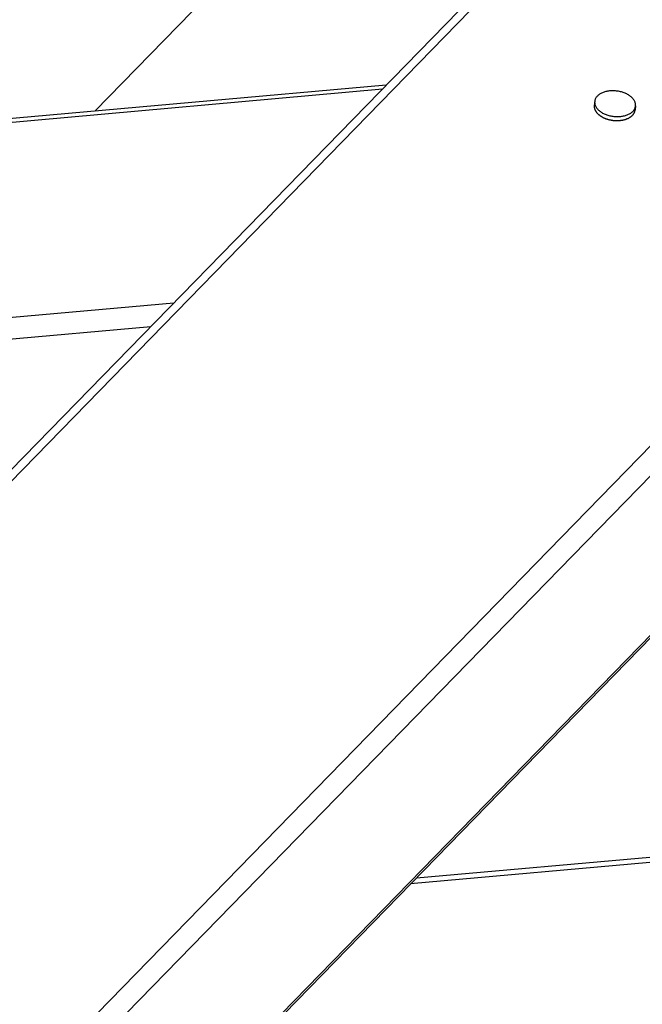
# Model space of a CAD drawing. Extents: x -1492 to 6579, y -1089 to 4080.
# Drawn here: x 869 to 990, y 806 to 997 of the extents above; entities that cross this region are included whole.
import ezdxf

# ---------------------------------------------------------------- set-up
doc = ezdxf.new("R2010")
doc.units = 0
doc.header["$LTSCALE"] = 0.5
doc.layers.get('0').update_dxf_attribs({"linetype": 'CONTINUOUS'})

msp = doc.modelspace()

# ---------------------------------------------------------------- linework, layer by layer
at = {"linetype": 'CONTINUOUS', "extrusion": (-0.005812, 0.864774, 0.502127)}
for p, q in [((1591.963, 1652.43, 256.307), (177.741, 202.668, 30.493)), ((180.142, 202.9, 30.646), (1593.498, 1651.774, 256.322)), ((263.085, 167.443, 31.452), (1675.388, 1615.236, 256.96)), ((265.43, 164.018, 31.225), (1677.026, 1611.086, 256.62)), ((883.485, 979.137, 148.652), (1346.45, 1453.736, 222.575)), ((811.52, 972.014, 144.041), (939.352, 983.419, 152.102)), ((940.103, 984.188, 152.222), (812.962, 972.845, 144.205)), ((980.612, 980.996, 154.074), (980.53, 980.224, 153.99)), ((988.556, 980.112, 154.41), (988.474, 979.34, 154.326)), ((771.012, 930.488, 137.573), (898.844, 941.893, 145.634)), ((865.269, 934.674, 143.081), (894.332, 937.267, 144.914)), ((517.944, 391.913, 68.348), (1035.274, 922.243, 150.952)), ((1034.66, 921.085, 150.799), (518.509, 391.963, 68.384)), ((1950.399, 918.701, 199.864), (944.818, 828.986, 136.454)), ((945.961, 830.158, 136.637), (1949.991, 919.735, 199.949))]:
    msp.add_line(p, q, dxfattribs=at)
at = {"linetype": 'CONTINUOUS'}
for points in [[(980.612, 980.996, 154.074), (980.604, 980.874, 154.061), (980.606, 980.752, 154.048), (980.617, 980.629, 154.036), (980.637, 980.506, 154.025), (980.667, 980.383, 154.014), (980.707, 980.261, 154.003), (980.756, 980.139, 153.993), (980.814, 980.018, 153.984), (980.881, 979.899, 153.975), (980.957, 979.781, 153.967), (981.042, 979.665, 153.96), (981.136, 979.551, 153.953), (981.237, 979.439, 153.947), (981.347, 979.33, 153.942), (981.465, 979.225, 153.937), (981.59, 979.122, 153.933), (981.722, 979.023, 153.93), (981.861, 978.927, 153.928), (982.007, 978.836, 153.926), (982.159, 978.748, 153.925), (982.317, 978.665, 153.925), (982.48, 978.586, 153.926), (982.648, 978.513, 153.927), (982.821, 978.444, 153.929), (982.999, 978.38, 153.932), (983.18, 978.321, 153.936), (983.364, 978.268, 153.94), (983.551, 978.22, 153.946), (983.741, 978.178, 153.952), (983.933, 978.142, 153.958), (984.127, 978.111, 153.965), (984.321, 978.087, 153.973), (984.516, 978.068, 153.982), (984.712, 978.055, 153.991), (984.907, 978.049, 154.001), (985.101, 978.048, 154.011), (985.294, 978.053, 154.022), (985.486, 978.065, 154.034), (985.675, 978.082, 154.046), (985.861, 978.106, 154.058), (986.045, 978.135, 154.071), (986.225, 978.17, 154.084), (986.401, 978.211, 154.098), (986.572, 978.257, 154.112), (986.739, 978.309, 154.126), (986.901, 978.367, 154.141), (987.057, 978.429, 154.156), (987.207, 978.497, 154.171), (987.351, 978.57, 154.186), (987.488, 978.647, 154.202), (987.618, 978.729, 154.217), (987.741, 978.816, 154.233), (987.856, 978.907, 154.248), (987.963, 979.001, 154.264), (988.062, 979.1, 154.279), (988.153, 979.202, 154.295), (988.235, 979.307, 154.31), (988.309, 979.415, 154.325), (988.373, 979.526, 154.34), (988.429, 979.639, 154.355), (988.475, 979.755, 154.369), (988.511, 979.873, 154.383), (988.539, 979.992, 154.397), (988.556, 980.112, 154.41), (988.564, 980.234, 154.423), (988.563, 980.356, 154.436), (988.552, 980.479, 154.448), (988.531, 980.602, 154.46), (988.501, 980.725, 154.471), (988.462, 980.848, 154.481), (988.413, 980.969, 154.491), (988.355, 981.09, 154.501), (988.287, 981.21, 154.509), (988.211, 981.328, 154.517), (988.126, 981.444, 154.525), (988.033, 981.558, 154.531), (987.931, 981.669, 154.537), (987.822, 981.778, 154.543), (987.704, 981.884, 154.547), (987.579, 981.986, 154.551), (987.447, 982.086, 154.554), (987.307, 982.181, 154.557), (987.162, 982.273, 154.558), (987.01, 982.36, 154.559), (986.852, 982.443, 154.559), (986.689, 982.522, 154.559), (986.52, 982.596, 154.557), (986.347, 982.665, 154.555), (986.17, 982.728, 154.552), (985.989, 982.787, 154.548), (985.805, 982.84, 154.544), (985.617, 982.888, 154.539), (985.427, 982.93, 154.533), (985.235, 982.966, 154.526), (985.042, 982.997, 154.519), (984.847, 983.022, 154.511), (984.652, 983.04, 154.502), (984.457, 983.053, 154.493), (984.262, 983.06, 154.483), (984.067, 983.06, 154.473), (983.874, 983.055, 154.462), (983.683, 983.044, 154.451), (983.494, 983.026, 154.439), (983.307, 983.003, 154.426), (983.124, 982.974, 154.413), (982.944, 982.938, 154.4), (982.768, 982.898, 154.386), (982.596, 982.851, 154.372), (982.43, 982.799, 154.358), (982.268, 982.742, 154.343), (982.112, 982.679, 154.328), (981.962, 982.611, 154.313), (981.818, 982.539, 154.298), (981.681, 982.461, 154.283), (981.551, 982.379, 154.267), (981.428, 982.292, 154.252), (981.313, 982.202, 154.236), (981.205, 982.107, 154.221), (981.106, 982.009, 154.205), (981.015, 981.907, 154.19), (980.933, 981.801, 154.174), (980.86, 981.693, 154.159), (980.795, 981.582, 154.144), (980.74, 981.469, 154.13), (980.694, 981.353, 154.115), (980.657, 981.236, 154.101), (980.63, 981.117, 154.087), (980.612, 980.996, 154.074)], [(980.53, 980.224, 153.99), (980.529, 980.217, 153.989), (980.529, 980.211, 153.988), (980.528, 980.205, 153.988), (980.528, 980.199, 153.987), (980.527, 980.193, 153.986), (980.527, 980.187, 153.986), (980.526, 980.181, 153.985), (980.526, 980.175, 153.984), (980.525, 980.169, 153.984), (980.525, 980.163, 153.983), (980.524, 980.157, 153.982), (980.524, 980.15, 153.982), (980.524, 980.144, 153.981), (980.523, 980.138, 153.981), (980.523, 980.132, 153.98), (980.523, 980.126, 153.979), (980.522, 980.12, 153.979), (980.522, 980.114, 153.978), (980.522, 980.108, 153.977), (980.522, 980.102, 153.977), (980.522, 980.095, 153.976), (980.522, 980.089, 153.975), (980.521, 980.083, 153.975), (980.521, 980.077, 153.974), (980.521, 980.071, 153.974), (980.521, 980.065, 153.973), (980.521, 980.059, 153.972), (980.521, 980.053, 153.972), (980.521, 980.046, 153.971), (980.521, 980.04, 153.97), (980.521, 980.034, 153.97), (980.522, 980.028, 153.969), (980.522, 980.022, 153.968), (980.522, 980.016, 153.968), (980.522, 980.01, 153.967), (980.522, 980.004, 153.967), (980.523, 979.997, 153.966), (980.523, 979.991, 153.965), (980.523, 979.985, 153.965), (980.523, 979.979, 153.964), (980.524, 979.973, 153.963), (980.524, 979.967, 153.963), (980.524, 979.96, 153.962), (980.525, 979.954, 153.962), (980.525, 979.948, 153.961), (980.526, 979.942, 153.96), (980.526, 979.936, 153.96), (980.527, 979.93, 153.959), (980.527, 979.924, 153.959), (980.528, 979.917, 153.958), (980.528, 979.911, 153.957), (980.529, 979.905, 153.957), (980.53, 979.899, 153.956), (980.53, 979.893, 153.956), (980.531, 979.887, 153.955), (980.532, 979.88, 153.954), (980.532, 979.874, 153.954), (980.533, 979.868, 153.953), (980.534, 979.862, 153.953), (980.535, 979.856, 153.952), (980.535, 979.85, 153.951), (980.536, 979.843, 153.951), (980.537, 979.837, 153.95), (980.538, 979.831, 153.95), (980.539, 979.825, 153.949), (980.54, 979.819, 153.948), (980.541, 979.813, 153.948), (980.542, 979.806, 153.947), (980.543, 979.8, 153.947), (980.544, 979.794, 153.946), (980.545, 979.788, 153.946), (980.546, 979.782, 153.945), (980.547, 979.776, 153.944), (980.548, 979.769, 153.944), (980.549, 979.763, 153.943), (980.55, 979.757, 153.943), (980.552, 979.751, 153.942), (980.553, 979.745, 153.942), (980.554, 979.739, 153.941), (980.555, 979.732, 153.94), (980.557, 979.726, 153.94), (980.558, 979.72, 153.939), (980.559, 979.714, 153.939), (980.561, 979.708, 153.938), (980.562, 979.702, 153.938), (980.563, 979.695, 153.937), (980.565, 979.689, 153.936), (980.566, 979.683, 153.936), (980.568, 979.677, 153.935), (980.569, 979.671, 153.935), (980.571, 979.665, 153.934), (980.572, 979.658, 153.934), (980.574, 979.652, 153.933), (980.575, 979.646, 153.933), (980.577, 979.64, 153.932), (980.579, 979.634, 153.931), (980.58, 979.628, 153.931), (980.582, 979.621, 153.93), (980.584, 979.615, 153.93), (980.586, 979.609, 153.929), (980.587, 979.603, 153.929), (980.589, 979.597, 153.928), (980.591, 979.591, 153.928), (980.593, 979.585, 153.927), (980.595, 979.578, 153.927), (980.596, 979.572, 153.926), (980.598, 979.566, 153.926), (980.6, 979.56, 153.925), (980.602, 979.554, 153.924), (980.604, 979.548, 153.924), (980.606, 979.542, 153.923), (980.608, 979.535, 153.923), (980.61, 979.529, 153.922), (980.612, 979.523, 153.922), (980.615, 979.517, 153.921), (980.617, 979.511, 153.921), (980.619, 979.505, 153.92), (980.621, 979.499, 153.92), (980.623, 979.493, 153.919), (980.625, 979.486, 153.919), (980.628, 979.48, 153.918), (980.63, 979.474, 153.918), (980.632, 979.468, 153.917), (980.634, 979.462, 153.917), (980.637, 979.456, 153.916), (980.639, 979.45, 153.916), (980.641, 979.444, 153.915), (980.644, 979.437, 153.915)], [(980.644, 979.437, 153.915), (980.666, 979.383, 153.91), (980.691, 979.328, 153.906), (980.717, 979.274, 153.902), (980.745, 979.22, 153.898), (980.775, 979.166, 153.894), (980.807, 979.112, 153.89), (980.841, 979.059, 153.886), (980.876, 979.006, 153.883), (980.913, 978.954, 153.879), (980.952, 978.902, 153.876), (980.993, 978.85, 153.873), (981.035, 978.799, 153.87), (981.079, 978.749, 153.867), (981.125, 978.698, 153.864), (981.172, 978.649, 153.862), (981.221, 978.6, 153.859), (981.272, 978.551, 153.857), (981.324, 978.503, 153.855), (981.378, 978.456, 153.853), (981.433, 978.409, 153.851), (981.49, 978.363, 153.849), (981.548, 978.318, 153.848), (981.608, 978.273, 153.846), (981.669, 978.23, 153.845), (981.731, 978.186, 153.844), (981.795, 978.144, 153.843), (981.86, 978.103, 153.842), (981.926, 978.062, 153.842), (981.994, 978.022, 153.841), (982.063, 977.983, 153.841), (982.133, 977.945, 153.841), (982.204, 977.908, 153.841), (982.277, 977.871, 153.841), (982.35, 977.836, 153.841), (982.424, 977.802, 153.842), (982.5, 977.768, 153.842), (982.576, 977.736, 153.843), (982.654, 977.704, 153.844), (982.732, 977.674, 153.845), (982.811, 977.644, 153.846), (982.891, 977.616, 153.848), (982.972, 977.589, 153.849), (983.054, 977.562, 153.851), (983.136, 977.537, 153.853), (983.219, 977.513, 153.855), (983.302, 977.49, 153.857), (983.386, 977.468, 153.859), (983.471, 977.447, 153.862), (983.556, 977.428, 153.864), (983.642, 977.409, 153.867), (983.728, 977.392, 153.87), (983.814, 977.376, 153.873), (983.901, 977.361, 153.876), (983.988, 977.347, 153.879), (984.075, 977.335, 153.882), (984.163, 977.323, 153.886), (984.25, 977.313, 153.89), (984.338, 977.304, 153.893), (984.426, 977.296, 153.897), (984.514, 977.29, 153.901), (984.602, 977.284, 153.906), (984.69, 977.28, 153.91), (984.777, 977.277, 153.914), (984.865, 977.276, 153.919), (984.952, 977.275, 153.923), (985.04, 977.276, 153.928), (985.127, 977.278, 153.933), (985.213, 977.281, 153.938), (985.3, 977.285, 153.943), (985.386, 977.291, 153.948), (985.471, 977.298, 153.954), (985.556, 977.306, 153.959), (985.641, 977.315, 153.965), (985.725, 977.326, 153.97), (985.808, 977.337, 153.976), (985.891, 977.35, 153.982), (985.973, 977.364, 153.988), (986.054, 977.379, 153.994), (986.135, 977.396, 154), (986.214, 977.413, 154.006), (986.293, 977.432, 154.012), (986.371, 977.452, 154.018), (986.448, 977.473, 154.024), (986.525, 977.495, 154.031), (986.6, 977.518, 154.037), (986.674, 977.542, 154.044), (986.747, 977.568, 154.05), (986.819, 977.594, 154.057), (986.89, 977.622, 154.064), (986.96, 977.651, 154.07), (987.028, 977.68, 154.077), (987.096, 977.711, 154.084), (987.162, 977.743, 154.091), (987.226, 977.775, 154.098), (987.29, 977.809, 154.104), (987.352, 977.844, 154.111), (987.413, 977.879, 154.118), (987.472, 977.916, 154.125), (987.53, 977.953, 154.132), (987.586, 977.991, 154.139), (987.641, 978.031, 154.146), (987.694, 978.071, 154.153), (987.746, 978.111, 154.16), (987.796, 978.153, 154.167), (987.845, 978.196, 154.174), (987.891, 978.239, 154.181), (987.937, 978.283, 154.188), (987.98, 978.328, 154.195), (988.022, 978.373, 154.202), (988.062, 978.419, 154.209), (988.101, 978.466, 154.216), (988.138, 978.513, 154.223), (988.172, 978.561, 154.23), (988.206, 978.61, 154.236), (988.237, 978.659, 154.243), (988.266, 978.709, 154.25), (988.294, 978.759, 154.257), (988.32, 978.81, 154.263), (988.344, 978.861, 154.27), (988.366, 978.913, 154.276), (988.386, 978.965, 154.283), (988.404, 979.018, 154.289), (988.421, 979.071, 154.296), (988.435, 979.124, 154.302), (988.448, 979.177, 154.308), (988.458, 979.231, 154.314), (988.467, 979.285, 154.32), (988.474, 979.34, 154.326)]]:
    msp.add_polyline3d(points, dxfattribs=at)

doc.saveas('drawing.dxf')
